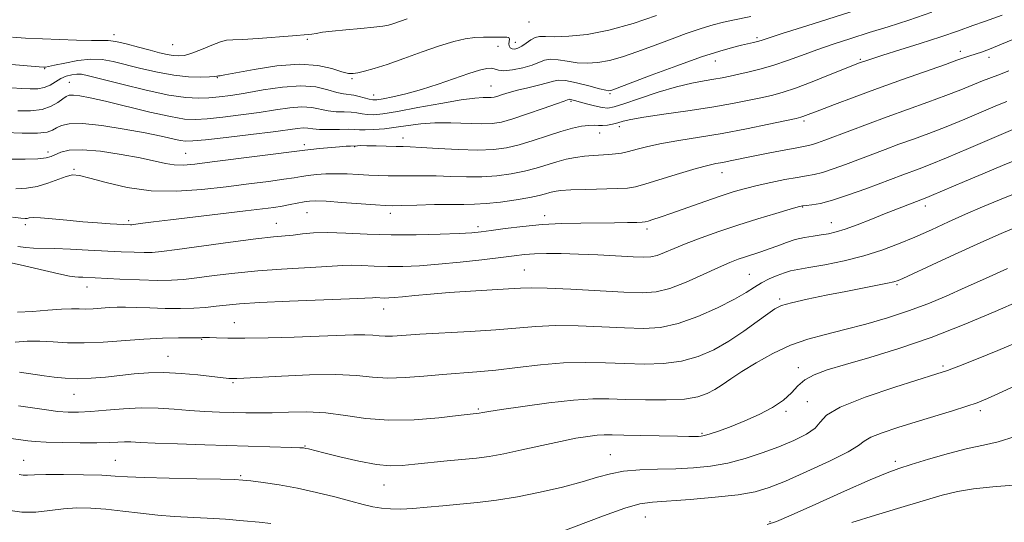
# Model space of a CAD drawing. Extents: x 2082300 to 2085200, y 287300 to 290200.
# Drawn here: x 2082589 to 2082829, y 289595 to 289718 of the extents above; entities that cross this region are included whole.
import ezdxf

# ---------------------------------------------------------------- set-up
doc = ezdxf.new("R2010")
doc.units = 0
doc.header["$MEASUREMENT"] = 0
for name, color, linetype, lineweight in [('CONTOUR INDEX', 41, 'Continuous', 13), ('CONTOUR INTERMEDIATE', 44, 'Continuous', 0), ('SPOT ELEVATION DTM', 2, 'Continuous', 13)]:
    doc.layers.add(name, color=color, linetype=linetype, lineweight=lineweight)

msp = doc.modelspace()

# ---------------------------------------------------------------- linework, layer by layer
at = {"layer": 'CONTOUR INDEX', "flags": 128}
for points, elevation in [([(2082586.805, 289683.637), (2082590.42, 289683.657), (2082593.51, 289683.769), (2082595.529, 289683.975), (2082596.793, 289684.296), (2082599.147, 289685.333), (2082601.174, 289685.818), (2082604.321, 289685.953), (2082608.768, 289685.566), (2082613.787, 289684.821), (2082618.421, 289683.963), (2082624.561, 289682.632), (2082626.703, 289682.296), (2082628.852, 289682.238), (2082631.682, 289682.467), (2082635.915, 289682.981), (2082658.475, 289685.886), (2082659.884, 289686.034), (2082662.005, 289686.234), (2082666.868, 289686.663), (2082668.522, 289686.791), (2082669.548, 289686.858), (2082671.261, 289686.929), (2082672.083, 289686.944), (2082673.561, 289686.932), (2082675.804, 289686.879), (2082680.665, 289686.748), (2082682.365, 289686.717), (2082684.097, 289686.665), (2082686.738, 289686.529), (2082690.853, 289686.279), (2082695.766, 289686.02), (2082700.491, 289685.887), (2082704.295, 289686), (2082707.467, 289686.407), (2082710.55, 289687.135), (2082713.94, 289688.172), (2082717.446, 289689.333), (2082720.727, 289690.392), (2082723.507, 289691.166), (2082725.754, 289691.648), (2082727.496, 289691.872), (2082728.794, 289691.893), (2082729.839, 289691.826), (2082730.853, 289691.805), (2082732.005, 289691.934), (2082733.257, 289692.19), (2082734.517, 289692.522), (2082735.822, 289692.894), (2082737.725, 289693.337), (2082740.906, 289693.899), (2082745.766, 289694.611), (2082751.601, 289695.431), (2082757.427, 289696.304), (2082762.437, 289697.172), (2082766.52, 289697.98), (2082769.744, 289698.673), (2082772.278, 289699.248), (2082774.719, 289699.916), (2082777.766, 289700.945), (2082781.834, 289702.482), (2082786.21, 289704.207), (2082793.325, 289707.046), (2082794.021, 289707.304), (2082794.834, 289707.588), (2082796.304, 289708.07), (2082798.959, 289708.908), (2082803.095, 289710.194), (2082808.088, 289711.763), (2082813.084, 289713.382), (2082817.384, 289714.853), (2082820.913, 289716.116), (2082823.75, 289717.147), (2082828.003, 289718.655)], 950), ([(2082587.372, 289713.299), (2082590.561, 289713.103), (2082602.914, 289712.617), (2082606.54, 289712.521), (2082608.931, 289712.529), (2082610.64, 289712.502), (2082612.479, 289712.26), (2082615.038, 289711.687), (2082618.006, 289710.917), (2082620.846, 289710.147), (2082623.139, 289709.537), (2082624.936, 289709.108), (2082626.407, 289708.841), (2082627.737, 289708.741), (2082629.179, 289708.894), (2082631.001, 289709.409), (2082633.344, 289710.316), (2082635.828, 289711.352), (2082637.944, 289712.174), (2082639.416, 289712.545), (2082640.902, 289712.633), (2082643.296, 289712.706), (2082647.141, 289712.965), (2082655.485, 289713.663), (2082659.252, 289713.947), (2082660.143, 289714.05), (2082661.19, 289714.233), (2082662.754, 289714.489), (2082665.135, 289714.79), (2082668.452, 289715.109), (2082672.093, 289715.424), (2082675.266, 289715.713), (2082677.402, 289715.971), (2082678.828, 289716.258), (2082680.097, 289716.649), (2082683.304, 289717.786)], 960), ([(2082588.606, 289646.478), (2082592.22, 289646.67), (2082595.984, 289646.975), (2082599.296, 289647.222), (2082601.726, 289647.289), (2082603.542, 289647.25), (2082605.189, 289647.225), (2082607.012, 289647.305), (2082610.911, 289647.597), (2082612.784, 289647.68), (2082614.846, 289647.69), (2082617.435, 289647.627), (2082620.761, 289647.504), (2082624.497, 289647.386), (2082628.187, 289647.348), (2082631.465, 289647.447), (2082634.329, 289647.653), (2082636.866, 289647.917), (2082639.319, 289648.199), (2082642.53, 289648.496), (2082647.496, 289648.815), (2082654.711, 289649.153), (2082669.305, 289649.737), (2082674.878, 289649.986), (2082675.579, 289650.006), (2082677.874, 289649.92), (2082678.856, 289649.93), (2082680.206, 289650.011), (2082682.232, 289650.198), (2082685.174, 289650.509), (2082688.992, 289650.892), (2082693.577, 289651.278), (2082698.714, 289651.61), (2082707.956, 289652.119), (2082710.906, 289652.306), (2082713.605, 289652.397), (2082717.399, 289652.328), (2082723.159, 289652.065), (2082735.995, 289651.373), (2082740.481, 289651.212), (2082743.888, 289651.427), (2082747.207, 289652.24), (2082751.147, 289653.755), (2082755.311, 289655.61), (2082759.021, 289657.325), (2082761.784, 289658.535), (2082763.839, 289659.336), (2082765.608, 289659.935), (2082769.369, 289661.137), (2082771.378, 289661.839), (2082773.437, 289662.632), (2082775.547, 289663.428), (2082777.71, 289664.117), (2082779.91, 289664.618), (2082782.055, 289664.974), (2082784.029, 289665.255), (2082785.796, 289665.545), (2082787.625, 289665.97), (2082789.864, 289666.67), (2082792.745, 289667.729), (2082796.045, 289669.021), (2082799.429, 289670.364), (2082802.583, 289671.598), (2082809.677, 289674.308), (2082810.854, 289674.795), (2082818.842, 289678.21), (2082823.331, 289680.108), (2082828.097, 289682.102), (2082832.341, 289683.847)], 940), ([(2082589.006, 289607.024), (2082589.975, 289606.869), (2082591.046, 289606.875), (2082592.693, 289606.973), (2082595.498, 289607.062), (2082599.757, 289607.062), (2082604.646, 289606.977), (2082609.059, 289606.832), (2082612.298, 289606.652), (2082615.298, 289606.459), (2082619.404, 289606.274), (2082625.444, 289606.115), (2082632.192, 289605.985), (2082637.904, 289605.885), (2082641.357, 289605.804), (2082643.385, 289605.686), (2082645.344, 289605.463), (2082648.3, 289605.075), (2082652.185, 289604.491), (2082656.643, 289603.685), (2082661.31, 289602.665), (2082665.782, 289601.563), (2082669.647, 289600.546), (2082672.624, 289599.747), (2082674.971, 289599.177), (2082677.081, 289598.818), (2082679.301, 289598.647), (2082681.808, 289598.645), (2082684.732, 289598.791), (2082688.161, 289599.061), (2082692.006, 289599.417), (2082696.133, 289599.818), (2082700.456, 289600.249), (2082705.073, 289600.803), (2082710.13, 289601.598), (2082715.642, 289602.704), (2082721.109, 289603.985), (2082725.902, 289605.255), (2082729.615, 289606.355), (2082732.735, 289607.223), (2082735.975, 289607.824), (2082739.868, 289608.153), (2082744.228, 289608.313), (2082748.69, 289608.438), (2082752.973, 289608.656), (2082757.124, 289609.076), (2082761.27, 289609.803), (2082765.494, 289610.899), (2082769.691, 289612.267), (2082773.706, 289613.769), (2082777.366, 289615.288), (2082780.404, 289616.795), (2082782.536, 289618.283), (2082783.771, 289619.775), (2082785.31, 289621.423), (2082788.649, 289623.411), (2082794.685, 289625.809), (2082801.913, 289628.244), (2082812.153, 289631.453), (2082814.694, 289632.314), (2082817.491, 289633.383), (2082821.748, 289635.078), (2082826.953, 289637.195), (2082832.162, 289639.373)], 930)]:
    msp.add_lwpolyline(points, dxfattribs=dict(at, elevation=elevation))
at = {"layer": 'CONTOUR INTERMEDIATE', "flags": 128}
for points, elevation in [([(2082588.654, 289695.439), (2082591.718, 289695.44), (2082594.55, 289695.765), (2082596.776, 289696.51), (2082598.412, 289697.467), (2082599.57, 289698.348), (2082600.393, 289698.925), (2082601.157, 289699.198), (2082602.169, 289699.228), (2082603.744, 289699.048), (2082606.236, 289698.584), (2082610.007, 289697.738), (2082620.796, 289695.122), (2082625.746, 289694), (2082629.214, 289693.404), (2082631.856, 289693.275), (2082634.691, 289693.472), (2082638.472, 289693.869), (2082642.882, 289694.402), (2082647.339, 289695.022), (2082651.356, 289695.66), (2082654.828, 289696.168), (2082657.745, 289696.377), (2082660.138, 289696.187), (2082664.115, 289695.383), (2082666.079, 289695.195), (2082667.991, 289695.135), (2082669.7, 289695.065), (2082671.113, 289694.885), (2082672.361, 289694.657), (2082673.634, 289694.485), (2082675.173, 289694.468), (2082677.443, 289694.697), (2082680.964, 289695.262), (2082685.966, 289696.184), (2082691.528, 289697.223), (2082696.443, 289698.071), (2082699.79, 289698.503), (2082701.795, 289698.621), (2082702.973, 289698.61), (2082703.789, 289698.629), (2082704.511, 289698.738), (2082705.36, 289698.973), (2082706.529, 289699.355), (2082708.113, 289699.854), (2082710.181, 289700.428), (2082712.71, 289701.035), (2082715.303, 289701.634), (2082717.472, 289702.186), (2082718.924, 289702.636), (2082720.158, 289702.867), (2082721.871, 289702.743), (2082724.506, 289702.202), (2082727.511, 289701.456), (2082730.08, 289700.79), (2082731.613, 289700.42), (2082732.331, 289700.304), (2082732.657, 289700.333), (2082733.085, 289700.467), (2082734.391, 289700.948), (2082742.629, 289704.046), (2082748.944, 289706.38), (2082754.902, 289708.497), (2082759.36, 289709.94), (2082762.453, 289710.806), (2082764.632, 289711.328), (2082767.557, 289711.999), (2082768.507, 289712.237), (2082769.371, 289712.495), (2082774.546, 289714.177), (2082780.495, 289716.084), (2082794.27, 289720.462)], 954), ([(2082585.594, 289690.131), (2082589.75, 289689.973), (2082593.421, 289689.975), (2082595.774, 289690.227), (2082597.129, 289690.683), (2082598.096, 289691.258), (2082599.268, 289691.847), (2082601.184, 289692.261), (2082604.365, 289692.292), (2082609.071, 289691.805), (2082614.504, 289690.977), (2082619.602, 289690.058), (2082623.52, 289689.263), (2082628.155, 289688.232), (2082629.495, 289688.033), (2082631.196, 289688.076), (2082634.276, 289688.386), (2082639.335, 289688.958), (2082645.307, 289689.661), (2082650.709, 289690.334), (2082656.656, 289691.146), (2082658.053, 289691.251), (2082659.159, 289691.169), (2082660.362, 289690.999), (2082662.013, 289690.864), (2082664.309, 289690.85), (2082666.841, 289690.902), (2082669.046, 289690.933), (2082670.553, 289690.88), (2082671.732, 289690.797), (2082673.142, 289690.765), (2082675.206, 289690.85), (2082677.793, 289691.064), (2082680.638, 289691.401), (2082683.549, 289691.834), (2082686.638, 289692.248), (2082690.093, 289692.504), (2082693.982, 289692.514), (2082701.335, 289692.276), (2082703.964, 289692.337), (2082706.291, 289692.689), (2082709.025, 289693.445), (2082712.609, 289694.638), (2082716.429, 289695.985), (2082719.608, 289697.124), (2082721.494, 289697.785), (2082722.34, 289698.062), (2082722.758, 289698.185), (2082722.877, 289698.204), (2082723.05, 289698.188), (2082723.368, 289698.117), (2082724.004, 289697.946), (2082726.899, 289697.137), (2082728.907, 289696.612), (2082730.732, 289696.213), (2082732.129, 289696.091), (2082733.652, 289696.361), (2082736.056, 289697.125), (2082739.827, 289698.406), (2082744.377, 289699.908), (2082748.85, 289701.255), (2082752.563, 289702.164), (2082755.524, 289702.718), (2082757.914, 289703.095), (2082759.932, 289703.447), (2082761.851, 289703.834), (2082763.964, 289704.294), (2082766.493, 289704.862), (2082769.385, 289705.581), (2082772.515, 289706.489), (2082775.79, 289707.609), (2082779.247, 289708.884), (2082782.953, 289710.239), (2082786.952, 289711.613), (2082791.209, 289712.999), (2082795.667, 289714.404), (2082800.314, 289715.857), (2082805.33, 289717.469), (2082810.941, 289719.369)], 952), ([(2082587.184, 289701.036), (2082589.578, 289700.851), (2082591.693, 289700.728), (2082593.514, 289700.759), (2082595.095, 289701.054), (2082596.496, 289701.673), (2082597.8, 289702.467), (2082599.096, 289703.234), (2082600.443, 289703.81), (2082601.77, 289704.172), (2082602.976, 289704.334), (2082604.11, 289704.285), (2082605.833, 289703.924), (2082613.945, 289701.854), (2082619.85, 289700.425), (2082625.376, 289699.245), (2082629.537, 289698.619), (2082632.591, 289698.454), (2082635.106, 289698.558), (2082637.608, 289698.78), (2082640.457, 289699.143), (2082643.969, 289699.71), (2082648.304, 289700.482), (2082653, 289701.19), (2082657.437, 289701.503), (2082661.117, 289701.206), (2082664.013, 289700.549), (2082666.216, 289699.902), (2082667.848, 289699.54), (2082670.353, 289699.197), (2082671.673, 289698.89), (2082674.125, 289698.205), (2082674.999, 289698.057), (2082675.961, 289698.103), (2082677.468, 289698.356), (2082679.862, 289698.832), (2082683.042, 289699.564), (2082686.793, 289700.591), (2082690.863, 289701.903), (2082698.311, 289704.496), (2082700.908, 289705.312), (2082702.715, 289705.73), (2082703.909, 289705.792), (2082704.713, 289705.571), (2082705.545, 289705.277), (2082706.872, 289705.148), (2082708.983, 289705.366), (2082711.471, 289705.865), (2082713.755, 289706.521), (2082716.745, 289707.745), (2082718.166, 289707.988), (2082720.023, 289707.833), (2082722.243, 289707.454), (2082724.648, 289707.095), (2082727.111, 289706.966), (2082729.697, 289707.141), (2082732.524, 289707.664), (2082735.686, 289708.555), (2082739.189, 289709.749), (2082743.019, 289711.158), (2082747.104, 289712.682), (2082751.143, 289714.161), (2082754.781, 289715.421), (2082757.765, 289716.338), (2082760.258, 289716.983), (2082762.531, 289717.476), (2082766.925, 289718.337)], 956), ([(2082587.202, 289706.632), (2082589.967, 289706.396), (2082593.878, 289706.097), (2082595.011, 289706.038), (2082595.36, 289706.045), (2082596.082, 289706.153), (2082597.58, 289706.466), (2082600.096, 289707.023), (2082603.221, 289707.616), (2082606.382, 289707.974), (2082609.176, 289707.89), (2082611.87, 289707.408), (2082618.569, 289705.696), (2082622.604, 289704.772), (2082626.601, 289704.061), (2082630.191, 289703.705), (2082633.149, 289703.623), (2082635.285, 289703.676), (2082636.496, 289703.746), (2082637.02, 289703.806), (2082637.25, 289703.864), (2082637.469, 289703.875), (2082637.825, 289703.917), (2082638.976, 289704.12), (2082646.106, 289705.489), (2082651.655, 289706.354), (2082657.135, 289706.775), (2082661.633, 289706.455), (2082665.041, 289705.688), (2082667.455, 289704.92), (2082669.032, 289704.506), (2082670.175, 289704.441), (2082671.348, 289704.632), (2082672.971, 289705.018), (2082675.273, 289705.671), (2082678.441, 289706.697), (2082682.52, 289708.131), (2082686.994, 289709.729), (2082691.211, 289711.179), (2082694.663, 289712.231), (2082697.446, 289712.893), (2082699.8, 289713.237), (2082701.92, 289713.343), (2082703.801, 289713.321), (2082705.392, 289713.289), (2082707.537, 289713.342), (2082708.05, 289713.211), (2082708.199, 289712.845), (2082708.072, 289711.722), (2082708.148, 289711.175), (2082708.405, 289710.738), (2082708.848, 289710.468), (2082709.476, 289710.416), (2082710.272, 289710.616), (2082711.213, 289711.095), (2082712.269, 289711.835), (2082713.376, 289712.632), (2082714.462, 289713.233), (2082715.54, 289713.464), (2082716.976, 289713.453), (2082719.217, 289713.401), (2082722.608, 289713.512), (2082727.063, 289713.979), (2082732.391, 289714.996), (2082738.286, 289716.643), (2082743.987, 289718.55)], 958), ([(2082588.145, 289676.49), (2082590.752, 289676.586), (2082593.326, 289677.021), (2082595.935, 289677.806), (2082600.437, 289679.468), (2082601.994, 289679.816), (2082603.655, 289679.689), (2082606.183, 289679.055), (2082610.139, 289677.966), (2082615.265, 289676.792), (2082621.1, 289675.982), (2082627.221, 289675.866), (2082633.366, 289676.284), (2082639.314, 289676.955), (2082644.828, 289677.64), (2082649.609, 289678.258), (2082653.347, 289678.771), (2082655.881, 289679.156), (2082657.663, 289679.444), (2082659.299, 289679.682), (2082661.272, 289679.9), (2082663.586, 289680.067), (2082666.125, 289680.136), (2082668.774, 289680.077), (2082671.425, 289679.937), (2082673.973, 289679.781), (2082676.359, 289679.662), (2082678.708, 289679.594), (2082681.195, 289679.579), (2082687.025, 289679.635), (2082690.374, 289679.599), (2082693.978, 289679.473), (2082697.728, 289679.353), (2082701.497, 289679.37), (2082705.165, 289679.622), (2082708.64, 289680.094), (2082711.836, 289680.739), (2082714.698, 289681.503), (2082719.708, 289683.038), (2082722.031, 289683.638), (2082724.282, 289684.09), (2082726.47, 289684.4), (2082728.591, 289684.585), (2082732.386, 289684.785), (2082733.964, 289684.92), (2082735.488, 289685.15), (2082737.175, 289685.53), (2082739.233, 289686.09), (2082741.85, 289686.772), (2082745.206, 289687.494), (2082749.426, 289688.206), (2082754.4, 289688.975), (2082759.963, 289689.896), (2082765.837, 289691.011), (2082771.301, 289692.141), (2082777.934, 289693.581), (2082779.019, 289693.835), (2082779.526, 289693.993), (2082783.635, 289695.571), (2082787.236, 289696.942), (2082792.009, 289698.729), (2082797.658, 289700.8), (2082803.791, 289702.994), (2082814.233, 289706.68), (2082817.024, 289707.683), (2082819.183, 289708.48), (2082819.875, 289708.708), (2082821.675, 289709.258), (2082822.965, 289709.676), (2082824.897, 289710.381), (2082827.872, 289711.572), (2082837.07, 289715.453)], 948), ([(2082587.333, 289669.605), (2082589.405, 289669.305), (2082590.432, 289669.22), (2082590.946, 289669.278), (2082591.456, 289669.4), (2082592.39, 289669.489), (2082594.156, 289669.444), (2082597.011, 289669.198), (2082600.604, 289668.831), (2082604.435, 289668.455), (2082608.045, 289668.165), (2082611.149, 289667.963), (2082616.094, 289667.707), (2082616.36, 289667.714), (2082616.777, 289667.758), (2082619.076, 289668.071), (2082621.664, 289668.409), (2082625.817, 289668.925), (2082644.061, 289671.087), (2082648.173, 289671.585), (2082650.911, 289671.947), (2082652.972, 289672.272), (2082654.908, 289672.631), (2082658.266, 289673.289), (2082659.545, 289673.475), (2082661.102, 289673.524), (2082663.622, 289673.42), (2082667.483, 289673.166), (2082675.608, 289672.564), (2082677.984, 289672.402), (2082679.746, 289672.356), (2082682.038, 289672.399), (2082685.65, 289672.498), (2082689.964, 289672.606), (2082694.011, 289672.67), (2082697.103, 289672.666), (2082699.69, 289672.687), (2082702.504, 289672.853), (2082706.036, 289673.244), (2082709.813, 289673.781), (2082713.122, 289674.342), (2082715.432, 289674.828), (2082716.942, 289675.229), (2082718.035, 289675.553), (2082719.112, 289675.812), (2082720.645, 289676.016), (2082723.127, 289676.178), (2082726.801, 289676.309), (2082734.511, 289676.517), (2082736.91, 289676.643), (2082738.836, 289676.959), (2082741.346, 289677.655), (2082749.57, 289680.204), (2082753.589, 289681.405), (2082756.444, 289682.157), (2082758.421, 289682.574), (2082760.066, 289682.867), (2082761.873, 289683.216), (2082767.039, 289684.279), (2082770.69, 289685.016), (2082774.482, 289685.764), (2082777.659, 289686.37), (2082780.906, 289686.959), (2082781.877, 289687.204), (2082783.108, 289687.612), (2082784.892, 289688.268), (2082790.997, 289690.583), (2082795.285, 289692.191), (2082800.061, 289693.948), (2082809.899, 289697.482), (2082814.301, 289699.106), (2082817.978, 289700.542), (2082823.234, 289702.678), (2082826.949, 289704.077), (2082829.594, 289705.16)], 946), ([(2082588.686, 289662.44), (2082590.587, 289662.155), (2082592.506, 289662.023), (2082597.634, 289661.923), (2082601.444, 289661.779), (2082605.763, 289661.572), (2082613.807, 289661.162), (2082616.936, 289661.025), (2082619.385, 289660.957), (2082621.303, 289660.987), (2082623.612, 289661.2), (2082627.43, 289661.699), (2082640.34, 289663.471), (2082646.555, 289664.284), (2082650.805, 289664.771), (2082655.635, 289665.228), (2082657.857, 289665.485), (2082660.57, 289665.722), (2082664.034, 289665.809), (2082668.429, 289665.667), (2082673.633, 289665.419), (2082679.441, 289665.236), (2082685.561, 289665.247), (2082691.326, 289665.4), (2082695.977, 289665.6), (2082699.053, 289665.782), (2082701.293, 289665.995), (2082703.733, 289666.319), (2082707.169, 289666.795), (2082711.439, 289667.322), (2082716.141, 289667.761), (2082720.911, 289668.011), (2082725.544, 289668.115), (2082733.722, 289668.2), (2082736.89, 289668.25), (2082739.169, 289668.296), (2082740.472, 289668.337), (2082741.205, 289668.423), (2082741.899, 289668.614), (2082743.032, 289668.975), (2082744.883, 289669.59), (2082747.68, 289670.551), (2082755.747, 289673.376), (2082759.715, 289674.742), (2082762.88, 289675.778), (2082765.59, 289676.568), (2082768.411, 289677.268), (2082771.721, 289677.992), (2082775.165, 289678.681), (2082778.201, 289679.234), (2082780.469, 289679.599), (2082782.332, 289679.933), (2082784.332, 289680.445), (2082786.884, 289681.284), (2082789.881, 289682.376), (2082799.572, 289686.037), (2082802.919, 289687.268), (2082806.426, 289688.534), (2082810.202, 289689.92), (2082814.369, 289691.532), (2082818.917, 289693.397), (2082826.859, 289696.756), (2082829.177, 289697.704)], 944), ([(2082584.474, 289659.034), (2082589.258, 289657.977), (2082598.628, 289655.791), (2082601.214, 289655.244), (2082602.56, 289655.044), (2082603.424, 289655.002), (2082604.506, 289654.96), (2082613.431, 289654.526), (2082618.246, 289654.327), (2082622.676, 289654.207), (2082626.055, 289654.233), (2082628.929, 289654.429), (2082632.148, 289654.808), (2082636.364, 289655.361), (2082641.435, 289655.984), (2082647.026, 289656.549), (2082652.758, 289656.962), (2082662.47, 289657.482), (2082667.724, 289657.854), (2082669.807, 289657.907), (2082672.332, 289657.826), (2082675.321, 289657.683), (2082678.658, 289657.578), (2082682.277, 289657.597), (2082686.314, 289657.77), (2082690.952, 289658.117), (2082696.22, 289658.633), (2082701.513, 289659.223), (2082706.068, 289659.771), (2082709.367, 289660.181), (2082711.874, 289660.457), (2082714.293, 289660.627), (2082717.215, 289660.711), (2082720.769, 289660.705), (2082724.966, 289660.597), (2082729.696, 289660.391), (2082738.246, 289659.929), (2082740.855, 289659.821), (2082742.596, 289659.903), (2082744.103, 289660.262), (2082745.923, 289660.96), (2082748.255, 289661.955), (2082751.209, 289663.182), (2082754.854, 289664.574), (2082759.078, 289666.073), (2082763.726, 289667.621), (2082768.56, 289669.143), (2082773.015, 289670.492), (2082776.445, 289671.505), (2082778.435, 289672.073), (2082779.499, 289672.32), (2082780.384, 289672.423), (2082781.737, 289672.561), (2082783.818, 289672.92), (2082786.787, 289673.685), (2082790.661, 289674.956), (2082794.87, 289676.483), (2082803.858, 289679.882), (2082807.81, 289681.329), (2082810.504, 289682.359), (2082814.437, 289683.957), (2082819.856, 289686.252), (2082836.252, 289693.301)], 942), ([(2082587.986, 289639.217), (2082590.923, 289639.402), (2082594.006, 289639.451), (2082597.234, 289639.29), (2082600.762, 289639.067), (2082604.787, 289638.987), (2082609.414, 289639.191), (2082619.312, 289639.931), (2082623.87, 289640.15), (2082627.725, 289640.243), (2082633.259, 289640.275), (2082633.604, 289640.292), (2082634.202, 289640.303), (2082635.253, 289640.288), (2082636.986, 289640.239), (2082639.74, 289640.19), (2082643.879, 289640.189), (2082649.536, 289640.271), (2082655.895, 289640.42), (2082661.904, 289640.607), (2082670.363, 289640.942), (2082673.039, 289640.979), (2082674.991, 289640.878), (2082676.537, 289640.724), (2082678.013, 289640.628), (2082679.794, 289640.677), (2082686.418, 289641.112), (2082698.646, 289641.777), (2082704.899, 289642.189), (2082714.633, 289643.029), (2082719.387, 289643.232), (2082724.883, 289643.168), (2082730.694, 289642.935), (2082736.147, 289642.672), (2082740.779, 289642.541), (2082744.958, 289642.793), (2082749.257, 289643.703), (2082754.041, 289645.417), (2082758.818, 289647.565), (2082762.888, 289649.648), (2082765.756, 289651.281), (2082767.774, 289652.529), (2082769.502, 289653.571), (2082771.369, 289654.541), (2082773.291, 289655.4), (2082775.053, 289656.064), (2082776.578, 289656.498), (2082778.347, 289656.846), (2082780.98, 289657.301), (2082784.879, 289658.015), (2082789.574, 289658.985), (2082794.378, 289660.168), (2082798.76, 289661.527), (2082802.808, 289663.047), (2082806.766, 289664.72), (2082810.824, 289666.526), (2082814.963, 289668.397), (2082819.112, 289670.258), (2082823.225, 289672.047), (2082827.362, 289673.772), (2082831.606, 289675.455)], 938), ([(2082589.062, 289631.938), (2082595.067, 289631.006), (2082597.483, 289630.668), (2082600.19, 289630.4), (2082603.205, 289630.298), (2082606.52, 289630.422), (2082610.004, 289630.718), (2082616.913, 289631.478), (2082620.404, 289631.75), (2082624.196, 289631.811), (2082628.374, 289631.597), (2082632.459, 289631.224), (2082639.992, 289630.386), (2082640.449, 289630.348), (2082640.828, 289630.33), (2082641.243, 289630.327), (2082641.924, 289630.344), (2082643.58, 289630.424), (2082652.743, 289630.955), (2082659.572, 289631.262), (2082666.021, 289631.347), (2082670.977, 289631.091), (2082674.901, 289630.699), (2082678.648, 289630.456), (2082682.869, 289630.566), (2082687.403, 289630.919), (2082691.887, 289631.325), (2082700.275, 289631.961), (2082704.867, 289632.393), (2082710.128, 289633.013), (2082715.773, 289633.665), (2082721.375, 289634.135), (2082726.606, 289634.272), (2082731.528, 289634.166), (2082736.299, 289633.971), (2082741.031, 289633.846), (2082745.646, 289633.973), (2082750.02, 289634.54), (2082754.072, 289635.685), (2082757.879, 289637.359), (2082761.561, 289639.463), (2082765.163, 289641.852), (2082768.42, 289644.192), (2082770.993, 289646.101), (2082772.749, 289647.319), (2082774.376, 289648.084), (2082776.773, 289648.755), (2082780.557, 289649.607), (2082785.229, 289650.583), (2082790.012, 289651.542), (2082800.138, 289653.511), (2082801.659, 289653.853), (2082802.69, 289654.188), (2082803.821, 289654.682), (2082812.179, 289658.526), (2082817.295, 289660.863), (2082822.831, 289663.372), (2082827.769, 289665.575), (2082831.409, 289667.138)], 936), ([(2082588.823, 289623.736), (2082595.61, 289622.725), (2082598.409, 289622.37), (2082600.899, 289622.173), (2082603.428, 289622.153), (2082606.413, 289622.322), (2082610.134, 289622.661), (2082614.341, 289623.022), (2082618.648, 289623.226), (2082622.748, 289623.147), (2082626.648, 289622.88), (2082630.432, 289622.574), (2082634.153, 289622.349), (2082637.734, 289622.202), (2082641.067, 289622.097), (2082644.12, 289622.016), (2082647.161, 289621.982), (2082650.537, 289622.034), (2082654.497, 289622.169), (2082658.913, 289622.226), (2082663.56, 289622), (2082668.298, 289621.387), (2082673.314, 289620.671), (2082678.878, 289620.237), (2082685.043, 289620.35), (2082691.007, 289620.819), (2082695.751, 289621.334), (2082700.879, 289621.912), (2082701.742, 289622.075), (2082703.171, 289622.319), (2082706.272, 289622.804), (2082711.471, 289623.574), (2082717.754, 289624.425), (2082723.742, 289625.095), (2082728.442, 289625.391), (2082732.377, 289625.398), (2082736.451, 289625.27), (2082741.282, 289625.152), (2082746.334, 289625.154), (2082750.784, 289625.376), (2082754.025, 289625.893), (2082756.315, 289626.676), (2082758.129, 289627.672), (2082759.913, 289628.85), (2082761.998, 289630.28), (2082764.69, 289632.058), (2082768.183, 289634.204), (2082772.239, 289636.444), (2082776.511, 289638.428), (2082780.747, 289639.913), (2082785.081, 289641.083), (2082789.739, 289642.227), (2082794.851, 289643.574), (2082800.148, 289645.118), (2082805.261, 289646.788), (2082809.94, 289648.538), (2082814.407, 289650.404), (2082819.001, 289652.444), (2082823.985, 289654.689), (2082829.311, 289657.055)], 934), ([(2082585.947, 289615.979), (2082591.057, 289615.247), (2082592.86, 289615.06), (2082595.559, 289614.899), (2082599.442, 289614.775), (2082603.849, 289614.707), (2082607.886, 289614.716), (2082610.87, 289614.808), (2082612.975, 289614.925), (2082614.591, 289614.996), (2082616.167, 289614.965), (2082618.395, 289614.845), (2082622.028, 289614.67), (2082627.526, 289614.467), (2082634.164, 289614.257), (2082655.237, 289613.623), (2082657.21, 289613.546), (2082658.15, 289613.478), (2082658.658, 289613.387), (2082659.317, 289613.228), (2082663.106, 289612.281), (2082666.981, 289611.334), (2082671.548, 289610.3), (2082675.855, 289609.496), (2082679.228, 289609.16), (2082682.098, 289609.216), (2082685.174, 289609.509), (2082693.063, 289610.317), (2082700.189, 289611.034), (2082703.264, 289611.434), (2082706.798, 289612.057), (2082711.21, 289612.996), (2082716.04, 289614.083), (2082720.608, 289615.087), (2082724.368, 289615.822), (2082727.302, 289616.294), (2082729.528, 289616.556), (2082731.268, 289616.66), (2082733.171, 289616.653), (2082735.991, 289616.581), (2082740.172, 289616.486), (2082749.066, 289616.318), (2082751.806, 289616.279), (2082753.351, 289616.268), (2082754.198, 289616.276), (2082754.826, 289616.314), (2082755.638, 289616.481), (2082757.019, 289616.894), (2082759.244, 289617.646), (2082762.153, 289618.714), (2082765.474, 289620.049), (2082768.924, 289621.596), (2082772.17, 289623.293), (2082774.865, 289625.073), (2082776.805, 289626.863), (2082778.355, 289628.557), (2082780.024, 289630.045), (2082782.288, 289631.272), (2082785.491, 289632.427), (2082789.945, 289633.757), (2082795.841, 289635.475), (2082802.897, 289637.659), (2082810.71, 289640.354), (2082818.789, 289643.505), (2082826.271, 289646.659), (2082832.207, 289649.266)], 932), ([(2082720.145, 289592.841), (2082731.074, 289596.999), (2082736.265, 289598.85), (2082739.938, 289599.892), (2082742.984, 289600.346), (2082752.112, 289600.976), (2082758.229, 289601.493), (2082763.794, 289602.108), (2082767.917, 289602.824), (2082771.366, 289603.849), (2082775.317, 289605.442), (2082780.528, 289607.724), (2082786.06, 289610.271), (2082790.55, 289612.524), (2082793.077, 289614.076), (2082794.489, 289615.136), (2082796.077, 289616.066), (2082798.845, 289617.158), (2082802.65, 289618.42), (2082807.066, 289619.792), (2082815.944, 289622.521), (2082819.45, 289623.625), (2082821.97, 289624.481), (2082824.433, 289625.483), (2082828.05, 289627.124), (2082833.587, 289629.702)], 928), ([(2082770.854, 289594.864), (2082773.141, 289595.599), (2082776.739, 289597.176), (2082782.683, 289599.859), (2082789.694, 289603.005), (2082795.913, 289605.75), (2082800.026, 289607.47), (2082802.891, 289608.51), (2082805.911, 289609.459), (2082810.104, 289610.746), (2082814.968, 289612.17), (2082819.615, 289613.372), (2082823.448, 289614.15), (2082827.024, 289614.931), (2082831.189, 289616.302)], 926), ([(2082791.486, 289595.378), (2082797.186, 289597.185), (2082803.374, 289599.035), (2082813.438, 289601.98), (2082817.157, 289602.911), (2082821.05, 289603.562), (2082825.718, 289604.023), (2082830.704, 289604.464)], 924), ([(2082586.27, 289598.383), (2082589.662, 289597.842), (2082593.068, 289597.869), (2082596.442, 289598.255), (2082599.76, 289598.686), (2082603.034, 289598.901), (2082606.418, 289598.864), (2082610.098, 289598.594), (2082614.184, 289598.13), (2082618.482, 289597.594), (2082622.718, 289597.131), (2082626.71, 289596.842), (2082634.731, 289596.453), (2082639.153, 289596.153), (2082643.517, 289595.79), (2082647.324, 289595.432), (2082650.218, 289595.123)], 928)]:
    msp.add_lwpolyline(points, dxfattribs=dict(at, elevation=elevation))
at = {"layer": 'SPOT ELEVATION DTM'}
for p in [(2082712.95, 289717.03, 959.2), (2082612.03, 289713.88, 960.5), (2082768.36, 289713.2, 954.3), (2082626.3, 289711.47, 961.1), (2082659.05, 289712.8, 959.7), (2082705.42, 289711.07, 957.1), (2082709.66, 289712.09, 958.7), (2082817.85, 289709.84, 948.5), (2082824.77, 289708.41, 947.5), (2082758.23, 289707.51, 953.3), (2082793.53, 289707.91, 950.2), (2082595.16, 289705.69, 957.9), (2082601.18, 289702.35, 954.9), (2082637.14, 289703.43, 957.9), (2082669.95, 289703.25, 957.8), (2082703.71, 289701.46, 954.9), (2082675.15, 289699.22, 956.7), (2082732.67, 289699.6, 953.8), (2082723.14, 289697.74, 951.8), (2082779.79, 289692.95, 947.7), (2082730.18, 289690.05, 949.3), (2082734.9, 289691.55, 949.5), (2082658.3, 289687.15, 950.4), (2082682.29, 289688.84, 950.6), (2082596, 289685.44, 950.5), (2082629.48, 289685.06, 950.9), (2082670.53, 289686.7, 949.9), (2082602.34, 289681.17, 948.2), (2082759.89, 289680.36, 945.3), (2082658.99, 289670.67, 945.1), (2082679.23, 289670.51, 945.5), (2082779.53, 289672.01, 941.9), (2082809.35, 289672.24, 939.5), (2082590.47, 289667.73, 945.6), (2082615.6, 289668.72, 946.3), (2082651.49, 289668.1, 944.8), (2082716.78, 289669.94, 944.5), (2082786.45, 289668.2, 940.7), (2082700.59, 289667.24, 944.4), (2082741.62, 289666.68, 943.6), (2082711.86, 289656.7, 940.9), (2082766.55, 289655.68, 938.9), (2082605.45, 289652.58, 941.3), (2082802.41, 289653.16, 935.8), (2082773.91, 289649.71, 936.3), (2082677.6, 289647.24, 939.3), (2082641.34, 289643.94, 938.8), (2082633.39, 289639.91, 937.9), (2082625.14, 289635.71, 936.8), (2082778.41, 289633.02, 932.6), (2082813.65, 289633.42, 930.3), (2082641, 289629.34, 935.8), (2082602.3, 289626.49, 935.2), (2082780.65, 289624.7, 930.6), (2082700.64, 289622.96, 934.2), (2082775.48, 289622.39, 931.8), (2082822.69, 289622.54, 927.6), (2082755.04, 289617.06, 932.2), (2082658.51, 289613.94, 932.1), (2082590.1, 289610.48, 930.8), (2082612.36, 289610.47, 930.9), (2082732.71, 289611.86, 930.9), (2082802.02, 289610.19, 926.4), (2082642.87, 289606.76, 930.2), (2082677.68, 289604.45, 931.2), (2082741.23, 289596.73, 927.1), (2082771.52, 289595.59, 926.2)]:
    msp.add_point(p, dxfattribs=at)

doc.saveas('drawing.dxf')
